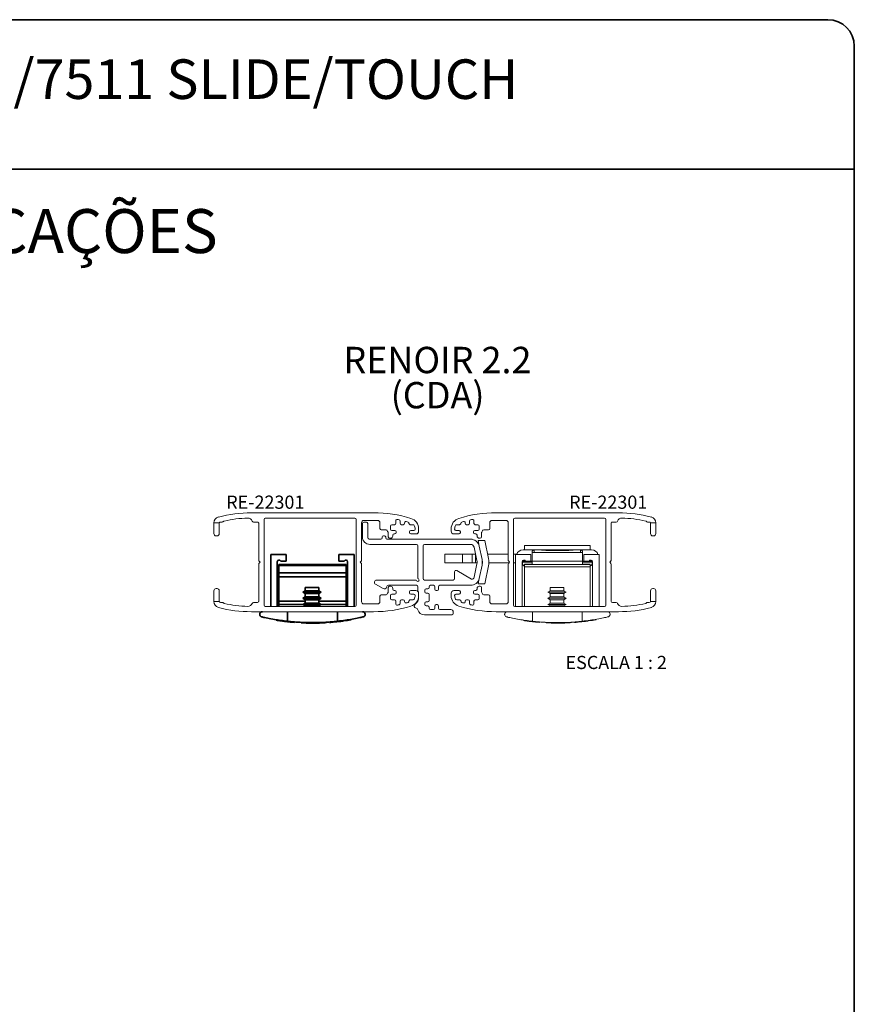
# Paper-space layout 'PG(4)' of a CAD drawing. Units: millimetres. Extents: x 10 to 205, y 4 to 287.
# Drawn here: x 105 to 200, y 175 to 287 of the extents above; entities that cross this region are included whole.
import ezdxf

# ---------------------------------------------------------------- set-up
doc = ezdxf.new("R2010")
doc.units = ezdxf.units.MM
doc.layers.add('GHOST', color=9, linetype='Continuous')
doc.layers.add('TEXTOS_EM_PORTUGUES', color=7, linetype='Continuous')
doc.layers.add('LAYOUT_', color=7, linetype='Continuous', lineweight=35)
doc.styles.add('SLDTEXTSTYLE0', font='TXT', dxfattribs={"width": 0.7})
doc.styles.add('SLDTEXTSTYLE1', font='TXT', dxfattribs={"width": 0.65})

psp = doc.layouts.new('PG(4)')

# ---------------------------------------------------------------- linework, layer by layer
at = {"color": 7, "linetype": 'Continuous', "lineweight": 18}
for p, q in [((157.92, 227.73), (157.15, 227.73)), ((157.29, 227.09), (157.15, 227.73)), ((157.92, 227.73), (158.35, 225.67)), ((162.28, 226.68), (163.55, 226.68)), ((169.93, 227.18), (162.43, 227.18)), ((162.43, 226.68), (162.43, 227.18)), ((163.3, 226.38), (163.3, 226.43)), ((163.3, 225.38), (163.3, 226.38)), ((163.55, 226.38), (163.3, 226.38)), ((163.55, 226.68), (163.55, 226.38)), ((164.22, 226.68), (163.55, 226.68)), ((163.55, 226.68), (163.55, 226.68)), ((163.55, 226.68), (164.22, 226.68)), ((163.55, 226.38), (168.8, 226.38)), ((163.55, 226.38), (163.55, 226.38)), ((168.8, 226.38), (163.55, 226.38)), ((164.22, 226.68), (164.22, 226.68)), ((164.22, 226.68), (165.18, 226.68)), ((167.18, 226.68), (165.18, 226.68)), ((165.18, 226.68), (165.18, 226.61)), ((167.18, 226.61), (165.18, 226.61)), ((167.18, 226.68), (168.14, 226.68)), ((167.18, 226.61), (167.18, 226.68)), ((168.8, 226.68), (168.13, 226.68)), ((168.13, 226.68), (168.14, 226.68)), ((168.14, 226.68), (168.8, 226.68)), ((168.8, 226.38), (168.8, 226.68)), ((168.8, 226.68), (168.8, 226.68)), ((168.8, 226.68), (170.08, 226.68)), ((169.05, 226.38), (168.8, 226.38)), ((168.8, 226.38), (168.8, 226.38)), ((169.05, 226.43), (169.05, 226.38)), ((169.05, 225.38), (169.05, 226.38)), ((169.93, 227.18), (169.93, 226.68)), ((153.37, 225.18), (153.37, 226.18)), ((155.37, 226.18), (153.37, 226.18)), ((155.37, 225.18), (155.37, 226.18)), ((156.47, 226.18), (155.37, 226.18)), ((156.47, 225.18), (156.47, 226.18)), ((156.87, 226.18), (156.47, 226.18)), ((156.87, 225.18), (156.87, 226.18)), ((157.63, 225.46), (157.61, 225.57)), ((160.59, 226.18), (158.25, 226.18)), ((161.57, 226.18), (161.19, 226.18)), ((161.43, 226.13), (161.43, 220.23)), ((163.18, 226.13), (161.43, 226.13)), ((162.18, 220.23), (162.18, 225.31)), ((162.19, 225.38), (162.23, 225.38)), ((162.56, 225.38), (162.23, 225.38)), ((162.23, 225.28), (162.23, 225.38)), ((163.3, 225.28), (162.23, 225.28)), ((162.23, 225.03), (162.23, 225.28)), ((162.56, 225.38), (163.18, 225.38)), ((163.18, 225.38), (163.18, 226.13)), ((163.3, 225.38), (163.18, 225.38)), ((169.05, 225.38), (163.3, 225.38)), ((163.3, 224.98), (163.3, 225.38)), ((169.05, 224.98), (169.05, 225.38)), ((169.18, 225.38), (169.05, 225.38)), ((170.13, 225.28), (169.05, 225.28)), ((169.18, 226.13), (169.18, 225.38)), ((170.93, 226.13), (169.18, 226.13)), ((169.18, 225.38), (169.79, 225.38)), ((170.13, 225.38), (169.79, 225.38)), ((170.13, 225.28), (170.13, 225.38)), ((170.17, 225.38), (170.13, 225.38)), ((170.13, 225.28), (170.13, 225.03)), ((170.18, 225.31), (170.18, 220.23)), ((170.93, 220.23), (170.93, 226.13)), ((155.37, 225.18), (153.37, 225.18)), ((156.47, 225.18), (155.37, 225.18)), ((156.87, 225.18), (156.47, 225.18)), ((157.04, 225.18), (156.87, 225.18)), ((157.61, 224.94), (157.63, 225.05)), ((157.65, 225.18), (157.64, 225.18)), ((158.35, 224.84), (157.92, 222.78)), ((160.67, 225.18), (158.4, 225.18)), ((161.43, 225.18), (161.19, 225.18)), ((162.23, 225.18), (162.18, 225.18)), ((162.23, 225.03), (162.34, 224.9)), ((163.3, 225.03), (162.43, 225.03)), ((162.43, 224.98), (162.43, 225.03)), ((162.43, 224.73), (162.43, 224.98)), ((169.93, 224.98), (162.43, 224.98)), ((169.93, 224.73), (162.43, 224.73)), ((162.43, 220.23), (162.43, 224.73)), ((169.93, 225.03), (169.05, 225.03)), ((169.93, 225.03), (169.93, 224.98)), ((169.93, 224.98), (169.93, 224.73)), ((169.93, 220.23), (169.93, 224.73)), ((170.02, 224.9), (170.13, 225.03)), ((157.15, 222.78), (157.29, 223.42)), ((157.92, 222.78), (157.15, 222.78)), ((165.36, 222.01), (165.08, 221.85)), ((165.36, 222.38), (165.36, 222.01)), ((165.36, 222.38), (166.91, 222.38)), ((166.91, 222.01), (165.36, 222.01)), ((166.91, 222.01), (166.91, 222.38)), ((167.18, 221.85), (166.91, 222.01)), ((165.08, 221.85), (165.36, 221.69)), ((167.18, 221.85), (165.08, 221.85)), ((165.36, 221.31), (165.08, 221.15)), ((165.08, 221.15), (165.36, 220.99)), ((167.18, 221.15), (165.08, 221.15)), ((165.36, 221.69), (165.36, 221.31)), ((166.91, 221.69), (165.36, 221.69)), ((166.91, 221.31), (165.36, 221.31)), ((165.36, 220.99), (165.36, 220.61)), ((166.91, 220.99), (165.36, 220.99)), ((166.91, 221.69), (167.18, 221.85)), ((166.91, 221.31), (166.91, 221.69)), ((167.18, 221.15), (166.91, 221.31)), ((166.91, 220.99), (167.18, 221.15)), ((166.91, 220.61), (166.91, 220.99)), ((163.35, 219.63), (163.35, 218.54)), ((165.36, 220.61), (165.08, 220.45)), ((165.08, 220.45), (165.36, 220.29)), ((167.18, 220.45), (165.08, 220.45)), ((166.91, 220.61), (165.36, 220.61)), ((165.36, 220.29), (165.36, 220.23)), ((166.91, 220.29), (165.36, 220.29)), ((167.18, 220.45), (166.91, 220.61)), ((166.91, 220.29), (167.18, 220.45)), ((166.91, 220.23), (166.91, 220.29)), ((169.01, 219.63), (169.01, 218.54)), ((169.18, 218.51), (169.18, 218.51)), ((164.13, 218.46), (164.13, 218.38)), ((164.88, 218.36), (164.88, 218.38)), ((164.89, 218.36), (164.89, 218.38)), ((165.1, 218.35), (165.1, 218.38)), ((165.18, 218.35), (165.18, 218.38)), ((165.46, 218.34), (165.46, 218.38)), ((165.65, 218.34), (165.65, 218.38)), ((165.87, 218.33), (165.87, 218.38)), ((166.04, 218.33), (166.04, 218.38)), ((166.4, 218.33), (166.4, 218.38)), ((166.59, 218.33), (166.59, 218.38)), ((166.86, 218.34), (166.86, 218.38)), ((167.01, 218.34), (167.01, 218.38)), ((167.08, 218.35), (167.08, 218.38)), ((167.21, 218.35), (167.21, 218.38)), ((168.13, 218.38), (168.13, 218.46)), ((168.19, 218.41), (168.19, 218.41))]:
    psp.add_line(p, q, dxfattribs=at)
at = {"color": 7, "linetype": 'Continuous', "lineweight": 35}
for p, q in [((133.55, 226.13), (133.55, 220.23)), ((135.3, 226.13), (133.55, 226.13)), ((134.3, 220.23), (134.3, 225.31)), ((134.69, 225.38), (135.3, 225.38)), ((135.3, 225.38), (135.3, 226.13)), ((141.31, 226.13), (141.31, 225.38)), ((143.05, 226.13), (141.31, 226.13)), ((141.31, 225.38), (141.92, 225.38)), ((142.31, 225.31), (142.31, 220.23)), ((143.05, 220.23), (143.05, 226.13)), ((142.13, 224.98), (134.48, 224.98)), ((134.48, 224.98), (134.48, 224.89)), ((134.48, 224.89), (142.13, 224.89)), ((134.48, 224.89), (134.48, 224.06)), ((142.13, 224.98), (142.13, 224.89)), ((142.13, 224.89), (142.13, 224.06)), ((134.48, 224.06), (142.13, 224.06)), ((134.48, 223.58), (134.48, 224.06)), ((134.48, 223.58), (142.13, 223.58)), ((134.48, 220.82), (134.48, 223.58)), ((134.48, 223.58), (142.13, 223.58)), ((142.13, 223.58), (134.48, 223.58)), ((142.13, 224.06), (142.13, 223.58)), ((142.13, 223.58), (142.13, 220.82)), ((137.49, 222.01), (137.21, 221.85)), ((137.49, 222.38), (137.49, 222.01)), ((137.49, 222.38), (139.04, 222.38)), ((139.04, 222.01), (137.49, 222.01)), ((139.04, 222.01), (139.04, 222.38)), ((139.31, 221.85), (139.04, 222.01)), ((134.48, 220.43), (134.48, 220.82)), ((134.48, 220.82), (137.49, 220.82)), ((137.21, 221.85), (137.49, 221.69)), ((139.31, 221.85), (137.21, 221.85)), ((137.49, 221.31), (137.21, 221.15)), ((137.21, 221.15), (137.49, 220.99)), ((139.31, 221.15), (137.21, 221.15)), ((137.49, 221.69), (137.49, 221.31)), ((139.04, 221.69), (137.49, 221.69)), ((139.04, 221.31), (137.49, 221.31)), ((137.49, 220.99), (137.49, 220.61)), ((139.04, 220.99), (137.49, 220.99)), ((139.04, 221.69), (139.31, 221.85)), ((139.04, 221.31), (139.04, 221.69)), ((139.31, 221.15), (139.04, 221.31)), ((139.04, 220.99), (139.31, 221.15)), ((139.04, 220.61), (139.04, 220.99)), ((139.04, 220.82), (142.13, 220.82)), ((142.13, 220.82), (142.13, 220.43)), ((134.48, 220.23), (134.48, 220.43)), ((137.25, 220.43), (134.48, 220.43)), ((135.47, 219.63), (135.47, 218.54)), ((137.49, 220.61), (137.21, 220.45)), ((137.21, 220.45), (137.49, 220.29)), ((139.31, 220.45), (137.21, 220.45)), ((139.04, 220.61), (137.49, 220.61)), ((137.49, 220.29), (137.49, 220.23)), ((139.04, 220.29), (137.49, 220.29)), ((139.31, 220.45), (139.04, 220.61)), ((139.04, 220.29), (139.31, 220.45)), ((139.04, 220.23), (139.04, 220.29)), ((142.13, 220.43), (139.28, 220.43)), ((141.14, 219.63), (141.14, 218.54)), ((142.13, 220.43), (142.13, 220.23)), ((141.3, 218.51), (141.3, 218.51)), ((136.26, 218.46), (136.26, 218.38)), ((137.01, 218.36), (137.01, 218.38)), ((137.01, 218.36), (137.01, 218.38)), ((137.22, 218.35), (137.22, 218.38)), ((137.31, 218.35), (137.31, 218.38)), ((137.58, 218.34), (137.58, 218.38)), ((137.78, 218.34), (137.78, 218.38)), ((137.99, 218.33), (137.99, 218.38)), ((138.16, 218.33), (138.16, 218.38)), ((138.53, 218.33), (138.53, 218.38)), ((138.72, 218.33), (138.72, 218.38)), ((138.99, 218.34), (138.99, 218.38)), ((139.14, 218.34), (139.14, 218.38)), ((139.2, 218.35), (139.2, 218.38)), ((139.34, 218.35), (139.34, 218.38)), ((140.26, 218.38), (140.26, 218.46)), ((140.31, 218.41), (140.31, 218.41))]:
    psp.add_line(p, q, dxfattribs=at)
at = {"color": 7, "linetype": 'Continuous', "lineweight": 18}
for centre, radius, start, end in [((162.28, 225.93), 0.75, 90, 164.534), ((163.55, 226.43), 0.249, 89.8431, 179.8422), ((163.55, 226.43), 0.25, 90, 180), ((168.8, 226.43), 0.249, 0.1578, 90.1569), ((168.8, 226.43), 0.25, 0, 90), ((170.08, 225.93), 0.75, 15.466, 90), ((156.65, 225.26), 1, 348, 12), ((156.4, 225.26), 2, 348, 12), ((162.38, 225.31), 0.2, 20.2581, 180), ((169.98, 225.31), 0.199, 0, 159.6738), ((162.91, 225.38), 0.75, 220, 229.6721), ((169.44, 225.38), 0.75, 310.3279, 320), ((166.18, 244), 25.67, 261.3494, 261.9636), ((166.18, 244), 25.67, 261.9636, 262.7206), ((166.18, 244), 25.67, 263.0017, 263.4519), ((166.18, 244), 25.67, 263.4519, 263.9516), ((166.18, 244), 25.67, 275.238, 277.1552), ((166.18, 244), 25.67, 277.1552, 277.5114), ((166.18, 244), 25.67, 277.9624, 279.8971), ((166.18, 244), 25.67, 263.9516, 264.4598), ((166.18, 244), 25.67, 264.4598, 265.4992), ((166.18, 244), 25.67, 267.1191, 267.5807), ((166.18, 244), 25.67, 267.5807, 267.778), ((166.18, 244), 25.67, 267.778, 268.3876), ((166.18, 244), 25.67, 268.3876, 268.8288), ((166.18, 244), 25.67, 268.8288, 269.3028), ((166.18, 244), 25.67, 269.6803, 270.5049), ((166.18, 244), 25.67, 270.5049, 270.9173), ((166.18, 244), 25.67, 270.9173, 271.5238), ((166.18, 244), 25.67, 271.5238, 271.8554), ((166.18, 244), 25.67, 272.3026, 273.577), ((166.18, 244), 25.67, 274.3702, 274.4962), ((166.18, 244), 25.67, 274.5875, 275.2558)]:
    psp.add_arc(centre, radius, start, end, dxfattribs=at)
at = {"color": 7, "linetype": 'Continuous', "lineweight": 35}
for centre, radius, start, end in [((134.5, 225.31), 0.2, 20.2581, 180), ((142.11, 225.31), 0.199, 0, 159.6738), ((138.3, 244), 25.67, 260.8337, 261.3494), ((138.3, 244), 25.67, 261.3494, 261.9636), ((138.3, 244), 25.67, 261.9636, 262.7206), ((138.3, 244), 25.67, 263.0017, 263.4519), ((138.3, 244), 25.67, 263.4519, 263.9516), ((138.3, 244), 25.67, 275.238, 277.1552), ((138.3, 244), 25.67, 277.1552, 277.5114), ((138.3, 244), 25.67, 277.9624, 279.8971), ((138.3, 244), 25.67, 263.9516, 264.4598), ((138.3, 244), 25.67, 264.4598, 265.4992), ((138.3, 244), 25.67, 267.1191, 267.5807), ((138.3, 244), 25.67, 267.5807, 267.778), ((138.3, 244), 25.67, 267.778, 268.3876), ((138.3, 244), 25.67, 268.3876, 268.8288), ((138.3, 244), 25.67, 268.8288, 269.3028), ((138.3, 244), 25.67, 269.6803, 270.5049), ((138.3, 244), 25.67, 270.5049, 270.9173), ((138.3, 244), 25.67, 270.9173, 271.5238), ((138.3, 244), 25.67, 271.5238, 271.8554), ((138.3, 244), 25.67, 272.3026, 273.577), ((138.3, 244), 25.67, 274.3702, 274.4962), ((138.3, 244), 25.67, 274.5875, 275.2558)]:
    psp.add_arc(centre, radius, start, end, dxfattribs=at)
at = {"color": 7, "linetype": 'Continuous', "lineweight": 18}
for centre, major_axis, ratio, start_param, end_param in [((165.18, 226.71), (1, 0), 0.105104, 3.442213, 4.712389), ((167.18, 226.71), (1, 0), 0.105104, 4.712389, 5.982565), ((168.8, 226.13), (0, 0.252), 0.990796, 6.046577, 6.283185)]:
    psp.add_ellipse(centre, major_axis=major_axis, ratio=ratio, start_param=start_param, end_param=end_param, dxfattribs=at)
at = {"color": 7, "linetype": 'Continuous', "lineweight": 35}
for points, knots in [([(132.54, 219.04), (132.5, 219.05), (132.39, 219.09), (132.33, 219.21), (132.31, 219.27), (132.31, 219.3), (132.3, 219.32), (132.3, 219.33), (132.3, 219.33), (132.3, 219.33), (132.3, 219.33), (132.3, 219.33), (132.3, 219.33), (132.3, 219.34), (132.31, 219.35), (132.31, 219.38), (132.32, 219.45), (132.38, 219.55), (132.49, 219.62), (132.57, 219.63), (132.6, 219.63)], [0, 0, 0, 0, 0.138816, 0.377349, 0.420789, 0.463684, 0.464726, 0.465796, 0.466202, 0.466612, 0.4669, 0.467188, 0.46765, 0.468845, 0.473778, 0.49332, 0.571338, 0.740666, 0.909884, 1, 1, 1, 1]), ([(144, 219.63), (144.05, 219.62), (144.15, 219.61), (144.26, 219.51), (144.3, 219.42), (144.3, 219.35), (144.3, 219.34), (144.3, 219.34), (144.3, 219.34), (144.3, 219.34), (144.3, 219.34), (144.3, 219.33), (144.3, 219.33), (144.3, 219.33), (144.3, 219.33), (144.3, 219.33), (144.3, 219.33), (144.3, 219.33), (144.3, 219.33), (144.3, 219.33), (144.3, 219.33), (144.3, 219.32), (144.3, 219.29), (144.29, 219.2), (144.22, 219.09), (144.11, 219.05), (144.07, 219.04)], [0, 0, 0, 0, 0.137279, 0.274699, 0.507953, 0.517523, 0.522585, 0.525823, 0.52796, 0.529383, 0.530336, 0.530979, 0.531416, 0.531829, 0.53202, 0.532175, 0.532283, 0.532391, 0.532528, 0.532775, 0.533821, 0.537947, 0.554381, 0.620089, 0.883438, 1, 1, 1, 1]), ([(135.47, 218.54), (135.21, 218.57), (134.67, 218.63), (133.89, 218.76), (133.17, 218.9), (132.74, 218.99), (132.57, 219.03), (132.54, 219.04)], [0, 0, 0, 0, 0.187724, 0.378032, 0.64627, 0.922285, 1, 1, 1, 1]), ([(134.21, 218.66), (134.21, 218.66), (134.21, 218.66), (134.21, 218.66), (134.22, 218.66)], [0, 0, 0, 0, 0.033829, 1, 1, 1, 1]), ([(135.05, 218.54), (135.07, 218.54), (135.09, 218.53), (135.13, 218.53), (135.16, 218.52), (135.17, 218.52), (135.18, 218.52)], [0, 0, 0, 0, 0.196525, 0.393403, 0.643609, 1, 1, 1, 1]), ([(141.14, 218.54), (140.97, 218.52), (140.62, 218.48), (140, 218.43), (139.23, 218.39), (138.41, 218.38), (137.59, 218.39), (136.9, 218.42), (136.25, 218.46), (135.78, 218.5), (135.54, 218.53), (135.47, 218.54)], [0, 0, 0, 0, 0.1034543, 0.2196404, 0.3358191, 0.4998874, 0.6144392, 0.7289953, 0.8434995, 0.9580101, 1, 1, 1, 1]), ([(144.07, 219.04), (144.06, 219.04), (143.93, 219), (143.57, 218.93), (142.89, 218.79), (142.07, 218.65), (141.45, 218.58), (141.14, 218.54)], [0, 0, 0, 0, 0.032892, 0.293609, 0.561557, 0.77877, 1, 1, 1, 1]), ([(141.72, 218.56), (141.72, 218.56), (141.69, 218.56), (141.67, 218.55), (141.66, 218.55), (141.66, 218.55)], [0, 0, 0, 0, 0.272006, 0.686446, 1, 1, 1, 1]), ([(141.86, 218.58), (141.84, 218.58), (141.81, 218.57), (141.77, 218.57), (141.74, 218.56), (141.72, 218.56)], [0, 0, 0, 0, 0.346302, 0.665148, 1, 1, 1, 1]), ([(141.85, 218.58), (141.84, 218.58), (141.83, 218.57), (141.8, 218.57), (141.77, 218.57), (141.76, 218.56), (141.75, 218.56), (141.75, 218.56), (141.75, 218.56)], [0, 0, 0, 0, 0.121508, 0.335289, 0.551244, 0.742947, 0.966299, 1, 1, 1, 1]), ([(137.99, 218.33), (138.02, 218.33), (138.06, 218.33), (138.11, 218.33), (138.14, 218.33), (138.16, 218.33), (138.16, 218.33)], [0, 0, 0, 0, 0.345852, 0.579662, 0.81286, 1, 1, 1, 1]), ([(139.2, 218.35), (139.19, 218.35), (139.17, 218.35), (139.15, 218.34), (139.14, 218.34), (139.14, 218.34)], [0, 0, 0, 0, 0.271832, 0.684514, 1, 1, 1, 1]), ([(139.34, 218.35), (139.32, 218.35), (139.29, 218.35), (139.24, 218.35), (139.22, 218.35), (139.2, 218.35)], [0, 0, 0, 0, 0.348402, 0.66609, 1, 1, 1, 1]), ([(139.32, 218.35), (139.32, 218.35), (139.3, 218.35), (139.27, 218.35), (139.25, 218.35), (139.23, 218.35), (139.23, 218.35), (139.23, 218.35), (139.23, 218.35)], [0, 0, 0, 0, 0.110533, 0.326197, 0.544038, 0.737432, 0.966422, 1, 1, 1, 1]), ([(140.32, 218.41), (140.32, 218.41), (140.31, 218.41), (140.33, 218.41), (140.33, 218.41)], [0, 0, 0, 0, 0.27592, 1, 1, 1, 1]), ([(140.33, 218.41), (140.35, 218.41), (140.38, 218.41), (140.44, 218.42), (140.54, 218.43), (140.6, 218.43), (140.65, 218.44)], [0, 0, 0, 0, 0.221016, 0.443517, 0.641889, 1, 1, 1, 1])]:
    psp.add_open_spline(points, degree=3, knots=knots, dxfattribs=at)
at = {"color": 7, "linetype": 'Continuous', "lineweight": 18}
for points, knots in [([(160.41, 219.04), (160.37, 219.05), (160.26, 219.09), (160.2, 219.21), (160.18, 219.27), (160.18, 219.3), (160.18, 219.32), (160.18, 219.33), (160.18, 219.33), (160.18, 219.33), (160.18, 219.33), (160.18, 219.33), (160.18, 219.33), (160.18, 219.34), (160.18, 219.35), (160.18, 219.38), (160.2, 219.45), (160.25, 219.55), (160.36, 219.62), (160.45, 219.63), (160.48, 219.63)], [0, 0, 0, 0, 0.138816, 0.377349, 0.420789, 0.463684, 0.464726, 0.465796, 0.466202, 0.466612, 0.4669, 0.467188, 0.46765, 0.468845, 0.473778, 0.49332, 0.571338, 0.740666, 0.909884, 1, 1, 1, 1]), ([(171.88, 219.63), (171.93, 219.62), (172.02, 219.61), (172.13, 219.51), (172.17, 219.42), (172.18, 219.35), (172.18, 219.34), (172.18, 219.34), (172.18, 219.34), (172.18, 219.34), (172.18, 219.34), (172.18, 219.33), (172.18, 219.33), (172.18, 219.33), (172.18, 219.33), (172.18, 219.33), (172.18, 219.33), (172.18, 219.33), (172.18, 219.33), (172.18, 219.33), (172.18, 219.33), (172.18, 219.32), (172.18, 219.29), (172.16, 219.2), (172.1, 219.09), (171.98, 219.05), (171.95, 219.04)], [0, 0, 0, 0, 0.137279, 0.274699, 0.507953, 0.517523, 0.522585, 0.525823, 0.52796, 0.529383, 0.530336, 0.530979, 0.531416, 0.531829, 0.53202, 0.532175, 0.532283, 0.532391, 0.532528, 0.532775, 0.533821, 0.537947, 0.554381, 0.620089, 0.883438, 1, 1, 1, 1]), ([(163.35, 218.54), (163.08, 218.57), (162.54, 218.63), (161.77, 218.76), (161.04, 218.9), (160.61, 218.99), (160.45, 219.03), (160.41, 219.04)], [0, 0, 0, 0, 0.187724, 0.378032, 0.64627, 0.922285, 1, 1, 1, 1]), ([(162.09, 218.66), (162.09, 218.66), (162.08, 218.66), (162.09, 218.66), (162.09, 218.66)], [0, 0, 0, 0, 0.033829, 1, 1, 1, 1]), ([(162.93, 218.54), (162.94, 218.54), (162.96, 218.53), (163, 218.53), (163.03, 218.52), (163.04, 218.52), (163.05, 218.52)], [0, 0, 0, 0, 0.196525, 0.393403, 0.643609, 1, 1, 1, 1]), ([(169.01, 218.54), (168.85, 218.52), (168.5, 218.48), (167.88, 218.43), (167.1, 218.39), (166.28, 218.38), (165.47, 218.39), (164.78, 218.42), (164.13, 218.46), (163.66, 218.5), (163.41, 218.53), (163.35, 218.54)], [0, 0, 0, 0, 0.103454, 0.21964, 0.335819, 0.499887, 0.614439, 0.728995, 0.843499, 0.95801, 1, 1, 1, 1]), ([(171.95, 219.04), (171.93, 219.04), (171.8, 219), (171.45, 218.93), (170.76, 218.79), (169.94, 218.65), (169.32, 218.58), (169.01, 218.54)], [0, 0, 0, 0, 0.032892, 0.293609, 0.561557, 0.77877, 1, 1, 1, 1]), ([(169.6, 218.56), (169.59, 218.56), (169.57, 218.56), (169.54, 218.55), (169.54, 218.55), (169.53, 218.55)], [0, 0, 0, 0, 0.272006, 0.686446, 1, 1, 1, 1]), ([(169.73, 218.58), (169.72, 218.58), (169.69, 218.57), (169.64, 218.57), (169.61, 218.56), (169.6, 218.56)], [0, 0, 0, 0, 0.346302, 0.665148, 1, 1, 1, 1]), ([(169.72, 218.58), (169.72, 218.58), (169.7, 218.57), (169.67, 218.57), (169.65, 218.57), (169.63, 218.56), (169.62, 218.56), (169.63, 218.56), (169.63, 218.56)], [0, 0, 0, 0, 0.121508, 0.335289, 0.551244, 0.742947, 0.966299, 1, 1, 1, 1]), ([(165.87, 218.33), (165.89, 218.33), (165.93, 218.33), (165.99, 218.33), (166.02, 218.33), (166.03, 218.33), (166.04, 218.33)], [0, 0, 0, 0, 0.3458522, 0.5796623, 0.8128604, 1, 1, 1, 1]), ([(167.08, 218.35), (167.07, 218.35), (167.04, 218.35), (167.02, 218.34), (167.01, 218.34), (167.01, 218.34)], [0, 0, 0, 0, 0.2718324, 0.6845144, 1, 1, 1, 1]), ([(167.21, 218.35), (167.19, 218.35), (167.16, 218.35), (167.12, 218.35), (167.09, 218.35), (167.08, 218.35)], [0, 0, 0, 0, 0.348402, 0.66609, 1, 1, 1, 1]), ([(167.19, 218.35), (167.19, 218.35), (167.17, 218.35), (167.15, 218.35), (167.12, 218.35), (167.1, 218.35), (167.1, 218.35), (167.1, 218.35), (167.1, 218.35)], [0, 0, 0, 0, 0.110533, 0.326197, 0.544038, 0.737432, 0.966422, 1, 1, 1, 1]), ([(168.19, 218.41), (168.19, 218.41), (168.19, 218.41), (168.2, 218.41), (168.21, 218.41)], [0, 0, 0, 0, 0.27592, 1, 1, 1, 1]), ([(168.21, 218.41), (168.22, 218.41), (168.25, 218.41), (168.32, 218.42), (168.41, 218.43), (168.48, 218.43), (168.52, 218.44)], [0, 0, 0, 0, 0.221016, 0.443517, 0.641889, 1, 1, 1, 1])]:
    psp.add_open_spline(points, degree=3, knots=knots, dxfattribs=at)
at = {"layer": 'GHOST', "linetype": 'Continuous', "lineweight": 18}
for p, q in [((145.26, 230.88), (131.35, 230.88)), ((159.22, 230.88), (173.13, 230.88)), ((127.09, 229.73), (127.7, 229.73)), ((127.09, 228.51), (127.09, 229.73)), ((127.84, 229.83), (128.04, 229.83)), ((131.59, 229.83), (132.04, 229.83)), ((132.18, 229.73), (132.19, 229.73)), ((132.19, 229.73), (132.19, 225.47)), ((132.79, 230.13), (132.79, 220.38)), ((143.14, 230.28), (132.94, 230.28)), ((143.29, 220.38), (143.29, 230.13)), ((143.89, 225.47), (143.89, 229.76)), ((144.14, 230.01), (145.74, 230.01)), ((144.14, 229.81), (144.44, 229.81)), ((145.99, 229.76), (145.99, 229.1)), ((147.79, 229.68), (147.79, 229.98)), ((148.29, 229.94), (148.29, 229.68)), ((148.79, 229.68), (148.79, 229.74)), ((155.69, 229.68), (155.69, 229.74)), ((156.19, 229.94), (156.19, 229.68)), ((156.69, 229.68), (156.69, 229.98)), ((158.49, 229.76), (158.49, 229.1)), ((160.34, 230.01), (158.74, 230.01)), ((160.59, 225.47), (160.59, 229.76)), ((161.19, 220.38), (161.19, 230.13)), ((161.34, 230.28), (171.54, 230.28)), ((171.69, 230.13), (171.69, 220.38)), ((172.3, 229.73), (172.29, 229.73)), ((172.29, 229.73), (172.29, 225.47)), ((172.89, 229.83), (172.44, 229.83)), ((176.64, 229.83), (176.44, 229.83)), ((177.39, 229.73), (176.78, 229.73)), ((177.39, 228.51), (177.39, 229.73)), ((127.69, 229.68), (127.69, 228.51)), ((143.99, 228.13), (143.99, 229.66)), ((144.59, 229.66), (144.59, 228.13)), ((146.14, 228.95), (146.68, 228.95)), ((146.94, 228.6), (146.94, 228.13)), ((147.19, 229.03), (147.19, 229.38)), ((147.34, 229.53), (147.64, 229.53)), ((147.69, 228.88), (147.34, 228.88)), ((147.84, 228.63), (147.84, 228.73)), ((148.44, 229.53), (148.64, 229.53)), ((149.34, 228.73), (149.34, 228.63)), ((149.44, 229.53), (149.76, 229.53)), ((149.84, 228.88), (149.49, 228.88)), ((150.39, 228.78), (150.39, 229.06)), ((154.09, 228.78), (154.09, 229.06)), ((154.64, 228.88), (154.99, 228.88)), ((155.04, 229.53), (154.72, 229.53)), ((155.14, 228.73), (155.14, 228.63)), ((156.04, 229.53), (155.84, 229.53)), ((156.64, 228.63), (156.64, 228.73)), ((156.79, 228.88), (157.14, 228.88)), ((157.14, 229.53), (156.84, 229.53)), ((157.29, 229.03), (157.29, 229.38)), ((157.54, 228.6), (157.54, 228.13)), ((158.34, 228.95), (157.8, 228.95)), ((176.79, 229.68), (176.79, 228.51)), ((127.44, 228.26), (127.34, 228.26)), ((144.84, 227.88), (146.09, 227.88)), ((146.24, 228.03), (146.24, 228.13)), ((146.39, 228.28), (146.49, 228.28)), ((146.64, 228.13), (146.64, 228.03)), ((146.79, 227.88), (156.31, 227.88)), ((147.09, 227.98), (147.19, 227.98)), ((147.44, 228.23), (147.44, 228.33)), ((147.59, 228.48), (147.69, 228.48)), ((149.49, 228.48), (150.09, 228.48)), ((154.99, 228.48), (154.39, 228.48)), ((156.89, 228.48), (156.79, 228.48)), ((157.04, 228.23), (157.04, 228.33)), ((157.39, 227.98), (157.29, 227.98)), ((177.04, 228.26), (177.14, 228.26)), ((150.14, 227.28), (144.84, 227.28)), ((150.29, 223.49), (150.29, 227.13)), ((150.89, 223.38), (150.89, 227.13)), ((151.04, 227.28), (156.31, 227.28)), ((156.7, 226.96), (157.02, 225.44)), ((157.29, 227.09), (157.61, 225.57)), ((132.24, 225.36), (132.34, 225.26)), ((132.34, 225.26), (132.24, 225.15)), ((143.74, 225.26), (143.85, 225.36)), ((143.85, 225.15), (143.74, 225.26)), ((160.74, 225.26), (160.64, 225.36)), ((160.64, 225.15), (160.74, 225.26)), ((172.25, 225.36), (172.14, 225.26)), ((172.14, 225.26), (172.25, 225.15)), ((132.19, 225.04), (132.19, 220.78)), ((143.89, 220.76), (143.89, 225.04)), ((154.49, 224.18), (154.49, 223.38)), ((156.42, 223.33), (154.72, 224.31)), ((157.02, 225.07), (156.7, 223.55)), ((157.61, 224.94), (157.29, 223.42)), ((160.59, 220.76), (160.59, 225.04)), ((172.29, 225.04), (172.29, 220.78)), ((145.6, 223.23), (150.03, 223.23)), ((154.34, 223.23), (151.04, 223.23)), ((127.09, 220.79), (127.09, 222.01)), ((127.34, 222.26), (127.44, 222.26)), ((127.69, 222.01), (127.69, 220.83)), ((146.36, 222.26), (145.48, 222.76)), ((146.94, 222.38), (146.94, 221.92)), ((150.14, 222.63), (146.97, 222.63)), ((147.19, 222.53), (147.09, 222.53)), ((147.44, 222.18), (147.44, 222.28)), ((147.69, 222.03), (147.59, 222.03)), ((147.84, 221.78), (147.84, 221.88)), ((149.34, 221.88), (149.34, 221.78)), ((150.09, 222.03), (149.49, 222.03)), ((150.29, 222.05), (150.29, 222.48)), ((151.09, 222.08), (151.09, 221.89)), ((151.44, 222.23), (151.24, 222.23)), ((151.59, 222.48), (151.59, 222.38)), ((152.09, 222.63), (151.74, 222.63)), ((152.24, 222.18), (152.24, 222.48)), ((152.49, 222.03), (152.39, 222.03)), ((152.64, 222.48), (152.64, 222.18)), ((156.31, 222.63), (152.79, 222.63)), ((154.39, 222.03), (154.99, 222.03)), ((155.14, 221.88), (155.14, 221.78)), ((156.64, 221.78), (156.64, 221.88)), ((156.79, 222.03), (156.89, 222.03)), ((157.04, 222.18), (157.04, 222.28)), ((157.29, 222.53), (157.39, 222.53)), ((157.54, 222.38), (157.54, 221.92)), ((176.79, 222.01), (176.79, 220.83)), ((177.14, 222.26), (177.04, 222.26)), ((177.39, 220.79), (177.39, 222.01)), ((127.09, 220.78), (127.7, 220.78)), ((132.18, 220.78), (132.19, 220.78)), ((145.99, 221.41), (145.99, 220.76)), ((146.68, 221.56), (146.14, 221.56)), ((147.19, 221.13), (147.19, 221.48)), ((147.34, 221.63), (147.69, 221.63)), ((147.64, 220.98), (147.34, 220.98)), ((147.79, 220.53), (147.79, 220.83)), ((148.29, 220.83), (148.29, 220.57)), ((148.64, 220.98), (148.44, 220.98)), ((148.79, 220.77), (148.79, 220.83)), ((149.76, 220.98), (149.44, 220.98)), ((149.49, 221.63), (149.84, 221.63)), ((150.39, 221.45), (150.39, 221.73)), ((150.39, 221.29), (150.39, 221.73)), ((151.24, 221.74), (151.44, 221.74)), ((151.44, 220.74), (151.24, 220.74)), ((151.59, 221.59), (151.59, 220.89)), ((154.09, 221.45), (154.09, 221.73)), ((154.99, 221.63), (154.64, 221.63)), ((154.72, 220.98), (155.04, 220.98)), ((155.69, 220.77), (155.69, 220.83)), ((155.84, 220.98), (156.04, 220.98)), ((156.19, 220.83), (156.19, 220.57)), ((156.69, 220.53), (156.69, 220.83)), ((157.14, 221.63), (156.79, 221.63)), ((156.84, 220.98), (157.14, 220.98)), ((157.29, 221.13), (157.29, 221.48)), ((157.8, 221.56), (158.34, 221.56)), ((158.49, 221.41), (158.49, 220.76)), ((172.3, 220.78), (172.29, 220.78)), ((177.39, 220.78), (176.78, 220.78)), ((128.04, 220.68), (127.84, 220.68)), ((131.35, 219.63), (145.26, 219.63)), ((132.04, 220.68), (131.59, 220.68)), ((132.94, 220.23), (143.14, 220.23)), ((145.74, 220.51), (144.14, 220.51)), ((151.09, 220.59), (151.09, 220.43)), ((151.24, 220.28), (151.44, 220.28)), ((151.59, 220.13), (151.59, 220.03)), ((151.74, 219.88), (152.09, 219.88)), ((152.24, 220.03), (152.24, 220.28)), ((152.39, 220.43), (152.49, 220.43)), ((152.64, 220.28), (152.64, 220.03)), ((152.79, 219.88), (154.04, 219.88)), ((158.74, 220.51), (160.34, 220.51)), ((173.13, 219.63), (159.22, 219.63)), ((171.54, 220.23), (161.34, 220.23)), ((172.44, 220.68), (172.89, 220.68)), ((176.44, 220.68), (176.64, 220.68)), ((154.19, 219.28), (151.04, 219.28)), ((154.34, 219.58), (154.34, 219.43))]:
    psp.add_line(p, q, dxfattribs=at)
for centre, radius, start, end in [((131.2, 217.24), 13.64, 89.3532, 105.2612), ((145.41, 217.24), 13.64, 72.4801, 90.6468), ((159.07, 217.24), 13.64, 89.3532, 107.5199), ((173.29, 217.24), 13.64, 74.7388, 90.6468), ((127.79, 229.73), 0.7, 105.2612, 179.5583), ((127.79, 229.73), 0.7, 179.5583, 180), ((127.84, 229.68), 0.15, 160.527, 180), ((127.84, 229.68), 0.15, 90, 160.527), ((128.04, 229.98), 0.15, 270, 322.1802), ((128.28, 229.8), 0.15, 103.0886, 142.1802), ((131.2, 217.24), 13.04, 91.0224, 103.0886), ((130.97, 229.78), 0.5, 18.0247, 91.0224), ((131.59, 229.98), 0.15, 198.0247, 270), ((132.04, 229.68), 0.15, 19.473, 90), ((132.04, 229.68), 0.15, 360, 19.473), ((132.94, 230.13), 0.15, 90, 180), ((143.14, 230.13), 0.15, 360, 90), ((144.14, 229.76), 0.25, 90, 180), ((144.14, 229.66), 0.15, 90, 180), ((144.44, 229.66), 0.15, 0, 90), ((145.74, 229.76), 0.25, 360, 90), ((147.94, 229.98), 0.15, 78.7705, 180), ((145.41, 217.24), 13.14, 77.8696, 78.7705), ((148.14, 229.94), 0.15, 360, 77.8696), ((148.94, 229.74), 0.15, 74.2327, 180), ((145.41, 217.24), 13.14, 73.3138, 74.2327), ((149.14, 229.68), 0.15, 359.2452, 73.3138), ((149.14, 229.06), 1.25, 360, 72.4801), ((155.34, 229.06), 1.25, 107.5199, 180), ((155.34, 229.68), 0.15, 106.6862, 180.7548), ((159.07, 217.24), 13.14, 105.7673, 106.6862), ((155.54, 229.74), 0.15, 0, 105.7673), ((156.34, 229.94), 0.15, 102.1304, 180), ((159.07, 217.24), 13.14, 101.2295, 102.1304), ((156.54, 229.98), 0.15, 0, 101.2295), ((158.74, 229.76), 0.25, 90, 180), ((160.34, 229.76), 0.25, 0, 90), ((161.34, 230.13), 0.15, 90, 180), ((171.54, 230.13), 0.15, 0, 90), ((172.44, 229.68), 0.15, 160.527, 180), ((172.44, 229.68), 0.15, 90, 160.527), ((172.89, 229.98), 0.15, 270, 341.9753), ((173.51, 229.78), 0.5, 88.9776, 161.9753), ((173.29, 217.24), 13.04, 76.9114, 88.9776), ((176.2, 229.8), 0.15, 37.8198, 76.9114), ((176.44, 229.98), 0.15, 217.8198, 270), ((176.64, 229.68), 0.15, 19.473, 90), ((176.64, 229.68), 0.15, 360, 19.473), ((176.69, 229.73), 0.7, 0.4417, 74.7388), ((176.69, 229.73), 0.7, 360, 0.4417), ((146.14, 229.1), 0.15, 180, 270), ((146.68, 228.8), 0.15, 19.5431, 90), ((147.34, 229.03), 0.55, 199.5431, 218.3793), ((146.79, 228.6), 0.15, 0, 38.3793), ((147.34, 229.38), 0.15, 90, 180), ((147.34, 229.03), 0.15, 180, 270), ((147.64, 229.68), 0.15, 270, 0), ((147.69, 228.73), 0.15, 360, 90), ((147.69, 228.63), 0.15, 270, 0), ((148.44, 229.68), 0.15, 180, 270), ((148.64, 229.68), 0.15, 270, 0), ((149.44, 229.68), 0.15, 179.2452, 269.9901), ((149.49, 228.73), 0.15, 90, 180), ((149.49, 228.63), 0.15, 180, 270), ((149.76, 229.38), 0.15, 27.5525, 90), ((149.84, 229.03), 0.15, 270, 357.8544), ((149.14, 229.06), 0.85, 357.8544, 27.5525), ((150.09, 228.78), 0.3, 270, 0), ((154.39, 228.78), 0.3, 180, 270), ((155.34, 229.06), 0.85, 152.4475, 182.1456), ((154.64, 229.03), 0.15, 182.1456, 270), ((154.72, 229.38), 0.15, 90, 152.4475), ((154.99, 228.73), 0.15, 360, 90), ((154.99, 228.63), 0.15, 270, 360), ((155.04, 229.68), 0.15, 270.0099, 0.7548), ((155.84, 229.68), 0.15, 180, 270), ((156.04, 229.68), 0.15, 270, 360), ((156.79, 228.73), 0.15, 90, 180), ((156.79, 228.63), 0.15, 180, 270), ((156.84, 229.68), 0.15, 180, 270), ((157.14, 229.38), 0.15, 360, 90), ((157.14, 229.03), 0.15, 270, 360), ((157.69, 228.6), 0.15, 141.6207, 180), ((157.14, 229.03), 0.55, 321.6207, 340.4569), ((157.8, 228.8), 0.15, 90, 160.4569), ((158.34, 229.1), 0.15, 270, 0), ((127.34, 228.51), 0.25, 180, 270), ((127.44, 228.51), 0.25, 270, 360), ((144.84, 228.13), 0.85, 180, 270), ((144.84, 228.13), 0.25, 180, 270), ((146.09, 228.03), 0.15, 270, 360), ((146.39, 228.13), 0.15, 90, 180), ((146.49, 228.13), 0.15, 360, 90), ((146.79, 228.03), 0.15, 180, 270), ((147.09, 228.13), 0.15, 180, 270), ((147.19, 228.23), 0.25, 270, 360), ((147.59, 228.33), 0.15, 90, 180), ((156.31, 226.88), 1, 12, 90), ((156.89, 228.33), 0.15, 0, 90), ((157.29, 228.23), 0.25, 180, 270), ((157.39, 228.13), 0.15, 270, 0), ((177.04, 228.51), 0.25, 180, 270), ((177.14, 228.51), 0.25, 270, 0), ((150.14, 227.13), 0.15, 360, 90), ((151.04, 227.13), 0.15, 90, 180), ((156.31, 226.88), 0.4, 12, 90), ((132.34, 225.47), 0.15, 180, 225), ((143.74, 225.47), 0.15, 315, 0), ((156.14, 225.26), 0.9, 348, 12), ((156.14, 225.26), 1.5, 348, 12), ((160.74, 225.47), 0.15, 180, 225), ((172.14, 225.47), 0.15, 315, 360), ((132.34, 225.04), 0.15, 135, 180), ((143.74, 225.04), 0.15, 360, 45), ((154.64, 224.18), 0.15, 60, 180), ((160.74, 225.04), 0.15, 135, 180), ((172.14, 225.04), 0.15, 360, 45), ((145.6, 222.98), 0.25, 90, 240), ((150.03, 223.08), 0.15, 30, 90), ((150.29, 223.23), 0.15, 210, 60), ((150.44, 223.49), 0.15, 180, 240), ((151.04, 223.38), 0.15, 180, 270), ((154.34, 223.38), 0.15, 270, 360), ((156.31, 223.63), 1, 270, 348), ((156.49, 223.46), 0.15, 240, 316.9221), ((156.31, 223.63), 0.4, 316.9221, 348), ((127.34, 222.01), 0.25, 90, 180), ((127.44, 222.01), 0.25, 0, 90), ((146.48, 222.47), 0.25, 239.5259, 349.3899), ((146.97, 222.38), 0.25, 90, 169.2319), ((146.79, 221.92), 0.15, 321.6207, 0), ((147.09, 222.38), 0.15, 90, 180), ((147.19, 222.28), 0.25, 0, 90), ((147.59, 222.18), 0.15, 180, 270), ((147.69, 221.88), 0.15, 360, 90), ((149.49, 221.88), 0.15, 90, 180), ((150.09, 221.73), 0.3, 0, 90), ((150.14, 222.48), 0.15, 360, 90), ((150.44, 222.05), 0.15, 180, 215.0968), ((149.99, 221.73), 0.4, 360, 35.0968), ((151.24, 222.08), 0.15, 90, 180), ((151.24, 221.89), 0.15, 180, 270), ((151.44, 222.38), 0.15, 270, 360), ((151.74, 222.48), 0.15, 90, 180), ((152.09, 222.48), 0.15, 360, 90), ((152.39, 222.18), 0.15, 180, 270), ((152.49, 222.18), 0.15, 270, 360), ((152.79, 222.48), 0.15, 90, 180), ((154.39, 221.73), 0.3, 90, 180), ((154.99, 221.88), 0.15, 0, 90), ((156.79, 221.88), 0.15, 90, 180), ((156.89, 222.18), 0.15, 270, 360), ((157.29, 222.28), 0.25, 90, 180), ((157.39, 222.38), 0.15, 360, 90), ((157.69, 221.92), 0.15, 180, 218.3793), ((177.04, 222.01), 0.25, 90, 180), ((177.14, 222.01), 0.25, 0, 90), ((127.79, 220.79), 0.7, 180, 180.4417), ((127.79, 220.79), 0.7, 180.4417, 254.7388), ((127.84, 220.83), 0.15, 180, 199.473), ((127.84, 220.83), 0.15, 199.473, 270), ((132.04, 220.83), 0.15, 270, 340.527), ((132.04, 220.83), 0.15, 340.527, 0), ((144.14, 220.76), 0.25, 180, 270), ((145.74, 220.76), 0.25, 270, 0), ((146.14, 221.41), 0.15, 90, 180), ((146.68, 221.71), 0.15, 270, 340.4569), ((147.34, 221.48), 0.55, 141.6207, 160.4569), ((147.34, 221.48), 0.15, 90, 180), ((147.34, 221.13), 0.15, 180, 270), ((147.64, 220.83), 0.15, 0, 90), ((147.69, 221.78), 0.15, 270, 0), ((148.44, 220.83), 0.15, 90, 180), ((148.64, 220.83), 0.15, 360, 90), ((148.94, 220.77), 0.15, 180, 285.7673), ((149.14, 220.83), 0.15, 286.6862, 0.7548), ((149.44, 220.83), 0.15, 90.0099, 180.7548), ((149.49, 221.78), 0.15, 180, 270), ((149.14, 221.45), 1.25, 287.5199, 0), ((149.76, 221.13), 0.15, 270, 332.4475), ((149.84, 221.48), 0.15, 2.1456, 90), ((149.14, 221.45), 0.85, 332.4475, 2.1456), ((149.39, 221.29), 1, 306.9164, 360), ((151.24, 220.59), 0.15, 90, 180), ((151.44, 221.59), 0.15, 0, 90), ((151.44, 220.89), 0.15, 270, 360), ((155.34, 221.45), 1.25, 180, 252.4801), ((154.64, 221.48), 0.15, 90, 177.8544), ((155.34, 221.45), 0.85, 177.8544, 207.5525), ((154.72, 221.13), 0.15, 207.5525, 270), ((154.99, 221.78), 0.15, 270, 360), ((155.04, 220.83), 0.15, 359.2452, 89.9901), ((155.34, 220.83), 0.15, 179.2452, 253.3138), ((155.54, 220.77), 0.15, 254.2327, 360), ((155.84, 220.83), 0.15, 90, 180), ((156.04, 220.83), 0.15, 360, 90), ((156.79, 221.78), 0.15, 180, 270), ((156.84, 220.83), 0.15, 90, 180), ((157.14, 221.48), 0.15, 360, 90), ((157.14, 221.13), 0.15, 270, 360), ((157.14, 221.48), 0.55, 19.5431, 38.3793), ((157.8, 221.71), 0.15, 199.5431, 270), ((158.34, 221.41), 0.15, 0, 90), ((158.74, 220.76), 0.25, 180, 270), ((160.34, 220.76), 0.25, 270, 0), ((172.44, 220.83), 0.15, 180, 199.473), ((172.44, 220.83), 0.15, 199.473, 270), ((176.64, 220.83), 0.15, 270, 340.527), ((176.64, 220.83), 0.15, 340.527, 0), ((176.69, 220.79), 0.7, 285.2612, 359.5583), ((176.69, 220.79), 0.7, 359.5583, 0), ((131.2, 233.27), 13.64, 254.7388, 270.6468), ((128.04, 220.53), 0.15, 37.8198, 90), ((128.28, 220.71), 0.15, 217.8198, 256.9114), ((131.2, 233.27), 13.04, 256.9114, 268.9776), ((130.97, 220.73), 0.5, 268.9776, 341.9753), ((131.59, 220.53), 0.15, 90, 161.9753), ((132.94, 220.38), 0.15, 180, 270), ((143.14, 220.38), 0.15, 270, 360), ((145.41, 233.27), 13.64, 269.3532, 287.5199), ((147.94, 220.53), 0.15, 180, 281.2295), ((145.41, 233.27), 13.14, 281.2295, 282.1304), ((148.14, 220.57), 0.15, 282.1304, 360), ((145.41, 233.27), 13.14, 285.7673, 286.6862), ((150.14, 220.29), 0.25, 126.9164, 261.5407), ((150.07, 219.8), 0.25, 13.4085, 81.5407), ((151.04, 220.03), 0.75, 193.4085, 270), ((151.24, 220.43), 0.15, 180, 270), ((151.44, 220.13), 0.15, 0, 90), ((151.74, 220.03), 0.15, 180, 270), ((152.09, 220.03), 0.15, 270, 0), ((152.39, 220.28), 0.15, 90, 180), ((152.49, 220.28), 0.15, 0, 90), ((152.79, 220.03), 0.15, 180, 270), ((154.04, 219.58), 0.3, 0, 90), ((159.07, 233.27), 13.64, 252.4801, 270.6468), ((159.07, 233.27), 13.14, 253.3138, 254.2327), ((156.34, 220.57), 0.15, 180, 257.8696), ((159.07, 233.27), 13.14, 257.8696, 258.7705), ((156.54, 220.53), 0.15, 258.7705, 360), ((161.34, 220.38), 0.15, 180, 270), ((171.54, 220.38), 0.15, 270, 360), ((172.89, 220.53), 0.15, 18.0247, 90), ((173.51, 220.73), 0.5, 198.0247, 271.0224), ((173.29, 233.27), 13.64, 269.3532, 285.2612), ((173.29, 233.27), 13.04, 271.0224, 283.0886), ((176.2, 220.71), 0.15, 283.0886, 322.1802), ((176.44, 220.53), 0.15, 90, 142.1802), ((154.19, 219.43), 0.15, 270, 360)]:
    psp.add_arc(centre, radius, start, end, dxfattribs=at)
at = {"layer": 'LAYOUT_', "color": 7, "lineweight": 35}
for p, q in [((196.98, 287), (12.98, 287)), ((199.98, 13), (199.98, 284)), ((199.98, 270), (9.98, 270))]:
    psp.add_line(p, q, dxfattribs=at)
psp.add_arc((196.98, 284), 3, 0, 90, dxfattribs=at)

# ---------------------------------------------------------------- texts
at = {"color": 7, "linetype": 'Continuous', "lineweight": 0, "char_height": 3, "attachment_point": 2, "style": 'SLDTEXTSTYLE0'}
for s, insert in [('RENOIR 2.2', (152.53, 249.77)), ('(CDA)', (152.55, 245.77))]:
    psp.add_mtext(s, dxfattribs=dict(at, insert=insert))
at = {"layer": 'TEXTOS_EM_PORTUGUES', "color": 7, "insert": (104.56, 282.48), "char_height": 4.5, "attachment_point": 2, "style": 'SLDTEXTSTYLE0'}
psp.add_mtext('CONCHA CEGA 7311/7511 SLIDE/TOUCH', dxfattribs=at)
at = {"layer": 'TEXTOS_EM_PORTUGUES'}
for s, insert, char_height, attachment_point, style in [('APLICAÇÕES', (87.36, 265.44), 5, 1, 'SLDTEXTSTYLE0'), ('RE-22301', (132.94, 232.84), 1.5, 2, 'SLDTEXTSTYLE0'), ('RE-22301', (171.97, 232.84), 1.5, 2, 'SLDTEXTSTYLE0'), ('ESCALA 1 : 2', (172.88, 214.6), 1.5, 2, 'SLDTEXTSTYLE1')]:
    psp.add_mtext(s, dxfattribs=dict(at, insert=insert, char_height=char_height, attachment_point=attachment_point, style=style))

doc.saveas('drawing.dxf')
